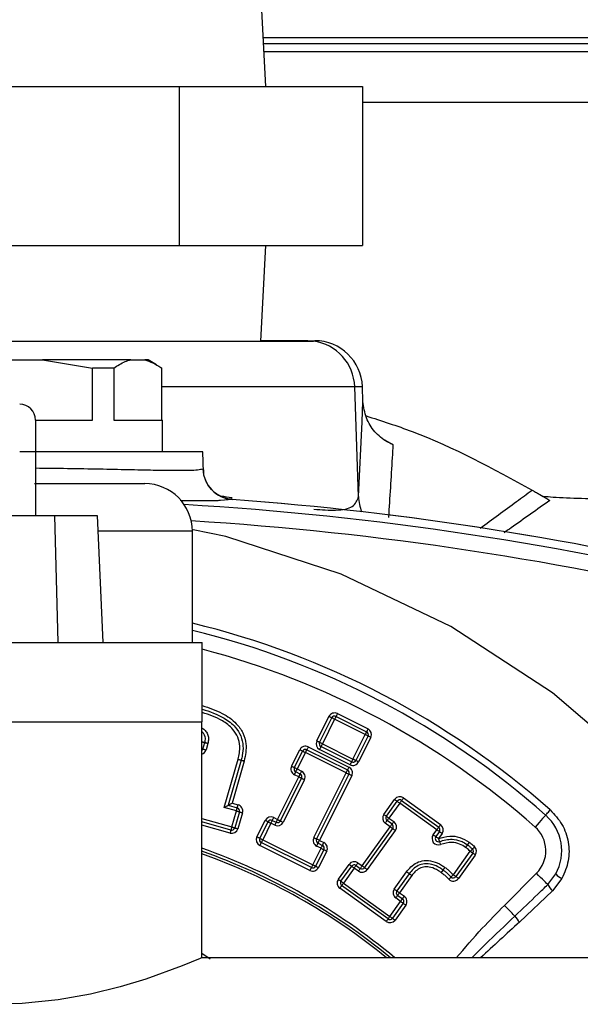
# Model space of a CAD drawing. Units: inches. Extents: x -1 to 2099, y -9 to 2961.
# Drawn here: x 1761 to 1797, y 1903 to 1965 of the extents above; entities that cross this region are included whole.
import ezdxf

# ---------------------------------------------------------------- set-up
doc = ezdxf.new("R2010")
doc.units = ezdxf.units.IN
doc.header["$MEASUREMENT"] = 0

msp = doc.modelspace()

# ---------------------------------------------------------------- linework, layer by layer
at = {"color": 7, "linetype": 'Continuous', "lineweight": 25}
for p, q in [((1776.828, 1960.288), (1776.514, 1966.288)), ((1776.666, 1963.386), (1810.387, 1963.386)), ((1810.387, 1962.988), (1776.687, 1962.988)), ((1748.281, 1960.288), (1771.375, 1960.288)), ((1771.375, 1960.288), (1771.375, 1950.288)), ((1771.375, 1960.288), (1782.923, 1960.288)), ((1782.923, 1960.288), (1782.923, 1950.288)), ((1798.364, 1959.288), (1782.923, 1959.288)), ((1748.281, 1950.288), (1771.375, 1950.288)), ((1771.375, 1950.288), (1782.923, 1950.288)), ((1776.513, 1944.262), (1776.828, 1950.288)), ((1739.831, 1944.262), (1779.826, 1944.262)), ((1779.486, 1944.288), (1776.514, 1944.288)), ((1779.486, 1944.288), (1779.917, 1944.288)), ((1779.826, 1944.262), (1779.802, 1944.263)), ((1760.243, 1943.088), (1762.768, 1943.088)), ((1762.768, 1943.088), (1765.907, 1942.56)), ((1768.33, 1943.088), (1762.768, 1943.088)), ((1768.33, 1943.088), (1769.2, 1943.088)), ((1769.415, 1943.088), (1769.2, 1943.088)), ((1769.949, 1942.779), (1769.415, 1943.088)), ((1765.907, 1939.288), (1765.907, 1942.56)), ((1767.248, 1942.56), (1765.907, 1942.56)), ((1767.248, 1942.56), (1767.248, 1939.288)), ((1770.282, 1939.288), (1770.282, 1942.56)), ((1782.669, 1934.47), (1782.427, 1941.393)), ((1782.917, 1941.393), (1782.427, 1941.393)), ((1782.949, 1940.471), (1782.917, 1941.393)), ((1762.328, 1939.288), (1762.328, 1937.288)), ((1762.328, 1939.288), (1765.907, 1939.288)), ((1767.248, 1939.288), (1770.328, 1939.288)), ((1770.328, 1937.288), (1770.328, 1939.288)), ((1762.328, 1937.288), (1761.328, 1937.288)), ((1762.328, 1937.288), (1762.328, 1933.288)), ((1772.863, 1937.288), (1762.328, 1937.288)), ((1772.908, 1936), (1772.863, 1937.288)), ((1762.254, 1935.288), (1769.205, 1935.288)), ((1753.439, 1933.288), (1763.528, 1933.288)), ((1763.528, 1933.288), (1763.726, 1925.288)), ((1763.528, 1933.288), (1766.218, 1933.288)), ((1766.218, 1933.288), (1766.56, 1925.288)), ((1772.205, 1925.288), (1772.205, 1932.288)), ((1746.828, 1925.288), (1772.39, 1925.288)), ((1772.39, 1925.288), (1772.828, 1925.288)), ((1772.828, 1920.288), (1772.828, 1925.288)), ((1780.036, 1919.087), (1780.806, 1920.63)), ((1781.253, 1920.63), (1783.177, 1919.67)), ((1781.342, 1920.809), (1783.266, 1919.849)), ((1746.828, 1920.288), (1772.39, 1920.288)), ((1772.39, 1920.288), (1772.828, 1920.288)), ((1772.803, 1905.425), (1772.803, 1920.288)), ((1780.215, 1918.997), (1780.985, 1920.541)), ((1781.164, 1920.451), (1780.394, 1918.908)), ((1783.088, 1919.491), (1781.164, 1920.451)), ((1782.317, 1917.948), (1783.088, 1919.491)), ((1783.266, 1919.402), (1782.496, 1917.858)), ((1772.871, 1918.581), (1772.987, 1918.986)), ((1773.179, 1918.93), (1773.063, 1918.526)), ((1780.394, 1918.908), (1782.317, 1917.948)), ((1783.445, 1919.313), (1782.675, 1917.769)), ((1778.453, 1917.5), (1778.97, 1918.536)), ((1778.632, 1917.411), (1779.149, 1918.447)), ((1779.328, 1918.358), (1778.811, 1917.322)), ((1781.885, 1917.083), (1779.328, 1918.358)), ((1779.417, 1918.537), (1781.975, 1917.262)), ((1779.506, 1918.716), (1782.064, 1917.441)), ((1782.139, 1917.59), (1780.215, 1918.55)), ((1782.228, 1917.769), (1780.304, 1918.729)), ((1774.214, 1914.899), (1775.083, 1917.933)), ((1775.275, 1917.878), (1774.462, 1915.036)), ((1775.467, 1917.823), (1774.709, 1915.173)), ((1778.908, 1916.827), (1778.633, 1916.964)), ((1778.997, 1917.006), (1778.722, 1917.143)), ((1778.811, 1917.322), (1779.086, 1917.185)), ((1779.852, 1913.004), (1781.885, 1917.083)), ((1782.064, 1916.993), (1780.031, 1912.915)), ((1782.243, 1916.904), (1780.21, 1912.826)), ((1777.57, 1914.143), (1778.908, 1916.827)), ((1777.749, 1914.054), (1779.087, 1916.738)), ((1779.266, 1916.648), (1777.928, 1913.964)), ((1774.462, 1915.036), (1775.03, 1914.873)), ((1774.709, 1915.173), (1775.085, 1915.065)), ((1784.262, 1914.467), (1784.94, 1915.41)), ((1784.425, 1914.35), (1785.102, 1915.293)), ((1785.265, 1915.176), (1784.587, 1914.233)), ((1787.602, 1913.496), (1785.265, 1915.176)), ((1785.381, 1915.338), (1787.718, 1913.659)), ((1785.498, 1915.501), (1787.835, 1913.821)), ((1774.975, 1914.681), (1774.214, 1914.899)), ((1774.685, 1913.671), (1774.975, 1914.681)), ((1775.167, 1914.626), (1774.877, 1913.616)), ((1775.359, 1914.57), (1775.069, 1913.561)), ((1774.63, 1913.479), (1772.803, 1914.001)), ((1776.274, 1913.048), (1776.791, 1914.084)), ((1776.453, 1912.958), (1776.97, 1913.995)), ((1777.149, 1913.906), (1776.632, 1912.869)), ((1777.238, 1914.085), (1777.149, 1913.906)), ((1777.391, 1913.785), (1777.149, 1913.906)), ((1777.238, 1914.085), (1777.481, 1913.964)), ((1777.328, 1914.264), (1777.57, 1914.143)), ((1784.663, 1913.686), (1784.353, 1913.908)), ((1784.779, 1913.849), (1784.47, 1914.071)), ((1784.587, 1914.233), (1784.896, 1914.011)), ((1782.893, 1911.223), (1784.663, 1913.686)), ((1783.056, 1911.106), (1784.825, 1913.57)), ((1784.987, 1913.453), (1783.218, 1910.989)), ((1787.373, 1913.178), (1787.602, 1913.496)), ((1787.764, 1913.38), (1787.536, 1913.062)), ((1787.927, 1913.263), (1787.698, 1912.945)), ((1779.701, 1911.116), (1776.543, 1912.69)), ((1776.632, 1912.869), (1779.79, 1911.295)), ((1780.121, 1912.647), (1780.396, 1912.51)), ((1780.21, 1912.826), (1780.485, 1912.689)), ((1779.612, 1910.937), (1776.454, 1912.511)), ((1779.79, 1911.295), (1780.307, 1912.331)), ((1780.486, 1912.242), (1779.969, 1911.205)), ((1780.307, 1912.331), (1780.032, 1912.468)), ((1780.665, 1912.152), (1780.148, 1911.116)), ((1788.642, 1910.663), (1789.701, 1912.14)), ((1789.864, 1912.023), (1788.804, 1910.547)), ((1781.398, 1910.375), (1782.076, 1911.318)), ((1782.634, 1911.409), (1782.893, 1911.223)), ((1790.026, 1911.906), (1788.967, 1910.43)), ((1781.561, 1910.258), (1782.238, 1911.201)), ((1782.401, 1911.084), (1781.723, 1910.141)), ((1782.66, 1910.898), (1782.401, 1911.084)), ((1782.517, 1911.247), (1782.777, 1911.06)), ((1784.922, 1909.765), (1785.699, 1910.848)), ((1785.859, 1910.728), (1785.084, 1909.648)), ((1791.856, 1908.73), (1793.882, 1910.755)), ((1794.586, 1910.051), (1795.091, 1910.715)), ((1781.723, 1910.141), (1784.644, 1908.043)), ((1786.022, 1910.611), (1785.247, 1909.532)), ((1795.482, 1910.427), (1794.892, 1909.653)), ((1784.411, 1907.719), (1781.49, 1909.816)), ((1784.528, 1907.881), (1781.606, 1909.979)), ((1785.247, 1909.532), (1785.555, 1909.311)), ((1794.892, 1909.653), (1792.808, 1907.685)), ((1784.644, 1908.043), (1785.322, 1908.986)), ((1785.484, 1908.869), (1784.807, 1907.927)), ((1785.322, 1908.986), (1785.014, 1909.206)), ((1785.13, 1909.369), (1785.438, 1909.149)), ((1785.647, 1908.753), (1784.969, 1907.81)), ((1909.828, 1905.438), (1772.774, 1905.438))]:
    msp.add_line(p, q, dxfattribs=at)
at = {"color": 8, "linetype": 'Continuous', "lineweight": 25}
for p, q in [((1797.328, 1962.488), (1776.713, 1962.488)), ((1782.427, 1941.393), (1770.282, 1941.393)), ((1774.711, 1934.293), (1773.973, 1934.23)), ((1772.205, 1932.288), (1766.261, 1932.288)), ((1772.803, 1914.209), (1774.685, 1913.671)), ((1774.575, 1913.286), (1772.803, 1913.793)), ((1772.803, 1905.732), (1773.316, 1905.365))]:
    msp.add_line(p, q, dxfattribs=at)
at = {"color": 7, "linetype": 'Continuous', "lineweight": 25, "flags": 128}
for points in [[(1782.669, 1934.47), (1782.889, 1939.191), (1782.949, 1940.471)], [(1809.933, 1905.438), (1805.819, 1911.442), (1800.706, 1917.136), (1794.894, 1922.114), (1788.483, 1926.29), (1781.58, 1929.594), (1774.306, 1931.968), (1772.259, 1932.383)], [(1780.985, 1920.541), (1780.981, 1920.542), (1780.971, 1920.548), (1780.955, 1920.556), (1780.932, 1920.567), (1780.905, 1920.58), (1780.874, 1920.596), (1780.841, 1920.613), (1780.806, 1920.63)], [(1781.253, 1920.63), (1781.251, 1920.627), (1781.246, 1920.617), (1781.238, 1920.6), (1781.227, 1920.578), (1781.213, 1920.551), (1781.198, 1920.52), (1781.181, 1920.486), (1781.164, 1920.451)], [(1781.342, 1920.809), (1781.325, 1920.774), (1781.308, 1920.741), (1781.293, 1920.71), (1781.279, 1920.683), (1781.268, 1920.661), (1781.26, 1920.644), (1781.255, 1920.634), (1781.253, 1920.63)], [(1781.164, 1920.451), (1781.129, 1920.469), (1781.095, 1920.486), (1781.064, 1920.501), (1781.037, 1920.515), (1781.015, 1920.526), (1780.998, 1920.534), (1780.988, 1920.539), (1780.985, 1920.541)], [(1783.177, 1919.67), (1783.175, 1919.667), (1783.17, 1919.657), (1783.162, 1919.64), (1783.151, 1919.618), (1783.137, 1919.591), (1783.122, 1919.56), (1783.105, 1919.526), (1783.088, 1919.491)], [(1783.266, 1919.402), (1783.263, 1919.404), (1783.253, 1919.409), (1783.236, 1919.417), (1783.214, 1919.428), (1783.187, 1919.442), (1783.156, 1919.457), (1783.122, 1919.474), (1783.088, 1919.491)], [(1783.266, 1919.849), (1783.249, 1919.814), (1783.232, 1919.781), (1783.217, 1919.75), (1783.203, 1919.723), (1783.192, 1919.7), (1783.184, 1919.684), (1783.179, 1919.674), (1783.177, 1919.67)], [(1783.445, 1919.313), (1783.411, 1919.33), (1783.377, 1919.347), (1783.346, 1919.362), (1783.319, 1919.376), (1783.297, 1919.387), (1783.28, 1919.395), (1783.27, 1919.4), (1783.266, 1919.402)], [(1772.987, 1918.986), (1772.991, 1918.984), (1773.002, 1918.981), (1773.019, 1918.976), (1773.043, 1918.969), (1773.072, 1918.961), (1773.106, 1918.951), (1773.142, 1918.941), (1773.179, 1918.93)], [(1772.989, 1918.993), (1772.993, 1918.992), (1773.004, 1918.989), (1773.022, 1918.985), (1773.046, 1918.979), (1773.075, 1918.971), (1773.109, 1918.963), (1773.145, 1918.954), (1773.183, 1918.945)], [(1780.215, 1918.997), (1780.211, 1918.999), (1780.201, 1919.004), (1780.184, 1919.012), (1780.162, 1919.023), (1780.135, 1919.037), (1780.104, 1919.052), (1780.071, 1919.069), (1780.036, 1919.087)], [(1780.394, 1918.908), (1780.359, 1918.925), (1780.325, 1918.942), (1780.294, 1918.958), (1780.267, 1918.971), (1780.245, 1918.982), (1780.228, 1918.99), (1780.218, 1918.996), (1780.215, 1918.997)], [(1780.394, 1918.908), (1780.376, 1918.873), (1780.359, 1918.839), (1780.344, 1918.809), (1780.33, 1918.781), (1780.319, 1918.759), (1780.311, 1918.743), (1780.306, 1918.732), (1780.304, 1918.729)], [(1772.871, 1918.581), (1772.874, 1918.58), (1772.885, 1918.577), (1772.903, 1918.572), (1772.927, 1918.565), (1772.956, 1918.556), (1772.989, 1918.547), (1773.026, 1918.537), (1773.063, 1918.526)], [(1778.97, 1918.536), (1779.005, 1918.519), (1779.038, 1918.502), (1779.069, 1918.487), (1779.096, 1918.473), (1779.119, 1918.462), (1779.135, 1918.454), (1779.145, 1918.449), (1779.149, 1918.447)], [(1779.149, 1918.447), (1779.152, 1918.445), (1779.162, 1918.44), (1779.179, 1918.432), (1779.201, 1918.421), (1779.228, 1918.408), (1779.259, 1918.392), (1779.293, 1918.375), (1779.328, 1918.358)], [(1779.328, 1918.358), (1779.345, 1918.393), (1779.362, 1918.426), (1779.377, 1918.457), (1779.391, 1918.485), (1779.402, 1918.507), (1779.41, 1918.523), (1779.415, 1918.533), (1779.417, 1918.537)], [(1779.506, 1918.716), (1779.489, 1918.681), (1779.472, 1918.647), (1779.457, 1918.616), (1779.443, 1918.589), (1779.432, 1918.567), (1779.424, 1918.551), (1779.419, 1918.54), (1779.417, 1918.537)], [(1780.304, 1918.729), (1780.303, 1918.726), (1780.297, 1918.715), (1780.289, 1918.699), (1780.278, 1918.677), (1780.265, 1918.649), (1780.249, 1918.619), (1780.232, 1918.585), (1780.215, 1918.55)], [(1775.083, 1917.933), (1775.121, 1917.923), (1775.157, 1917.914), (1775.19, 1917.905), (1775.219, 1917.897), (1775.243, 1917.89), (1775.261, 1917.886), (1775.272, 1917.883), (1775.276, 1917.882)], [(1775.083, 1917.933), (1775.12, 1917.923), (1775.156, 1917.912), (1775.19, 1917.903), (1775.219, 1917.894), (1775.243, 1917.888), (1775.261, 1917.883), (1775.271, 1917.879), (1775.275, 1917.878)], [(1775.275, 1917.878), (1775.279, 1917.877), (1775.29, 1917.874), (1775.308, 1917.869), (1775.331, 1917.862), (1775.361, 1917.854), (1775.394, 1917.844), (1775.43, 1917.834), (1775.467, 1917.823)], [(1775.276, 1917.882), (1775.28, 1917.881), (1775.291, 1917.878), (1775.309, 1917.873), (1775.333, 1917.866), (1775.362, 1917.859), (1775.395, 1917.85), (1775.432, 1917.84), (1775.469, 1917.83)], [(1782.228, 1917.769), (1782.226, 1917.765), (1782.221, 1917.755), (1782.213, 1917.739), (1782.202, 1917.716), (1782.188, 1917.689), (1782.173, 1917.658), (1782.156, 1917.625), (1782.139, 1917.59)], [(1782.317, 1917.948), (1782.3, 1917.913), (1782.283, 1917.879), (1782.268, 1917.848), (1782.254, 1917.821), (1782.243, 1917.799), (1782.235, 1917.782), (1782.23, 1917.772), (1782.228, 1917.769)], [(1782.496, 1917.858), (1782.493, 1917.86), (1782.483, 1917.865), (1782.466, 1917.873), (1782.444, 1917.885), (1782.417, 1917.898), (1782.386, 1917.914), (1782.352, 1917.93), (1782.317, 1917.948)], [(1782.675, 1917.769), (1782.64, 1917.787), (1782.607, 1917.803), (1782.576, 1917.819), (1782.549, 1917.832), (1782.527, 1917.843), (1782.51, 1917.852), (1782.5, 1917.857), (1782.496, 1917.858)], [(1778.453, 1917.5), (1778.488, 1917.483), (1778.522, 1917.466), (1778.553, 1917.451), (1778.58, 1917.437), (1778.602, 1917.426), (1778.619, 1917.418), (1778.629, 1917.413), (1778.632, 1917.411)], [(1778.632, 1917.411), (1778.636, 1917.409), (1778.646, 1917.404), (1778.662, 1917.396), (1778.685, 1917.385), (1778.712, 1917.371), (1778.743, 1917.356), (1778.776, 1917.339), (1778.811, 1917.322)], [(1778.633, 1916.964), (1778.651, 1916.999), (1778.667, 1917.032), (1778.683, 1917.063), (1778.696, 1917.09), (1778.707, 1917.113), (1778.715, 1917.129), (1778.72, 1917.139), (1778.722, 1917.143)], [(1778.722, 1917.143), (1778.724, 1917.146), (1778.729, 1917.156), (1778.737, 1917.173), (1778.748, 1917.195), (1778.762, 1917.222), (1778.777, 1917.253), (1778.794, 1917.287), (1778.811, 1917.322)], [(1778.908, 1916.827), (1778.926, 1916.862), (1778.942, 1916.895), (1778.958, 1916.926), (1778.971, 1916.954), (1778.982, 1916.976), (1778.991, 1916.992), (1778.996, 1917.003), (1778.997, 1917.006)], [(1778.997, 1917.006), (1778.999, 1917.009), (1779.004, 1917.02), (1779.012, 1917.036), (1779.023, 1917.058), (1779.037, 1917.086), (1779.052, 1917.117), (1779.069, 1917.15), (1779.086, 1917.185)], [(1781.885, 1917.083), (1781.903, 1917.118), (1781.919, 1917.151), (1781.935, 1917.182), (1781.948, 1917.209), (1781.96, 1917.231), (1781.968, 1917.248), (1781.973, 1917.258), (1781.975, 1917.262)], [(1781.885, 1917.083), (1781.92, 1917.065), (1781.954, 1917.049), (1781.985, 1917.033), (1782.012, 1917.02), (1782.034, 1917.008), (1782.051, 1917), (1782.061, 1916.995), (1782.064, 1916.993)], [(1782.064, 1917.441), (1782.046, 1917.406), (1782.03, 1917.372), (1782.014, 1917.341), (1782.001, 1917.314), (1781.99, 1917.292), (1781.981, 1917.275), (1781.976, 1917.265), (1781.975, 1917.262)], [(1782.243, 1916.904), (1782.208, 1916.922), (1782.175, 1916.938), (1782.144, 1916.954), (1782.117, 1916.967), (1782.094, 1916.978), (1782.078, 1916.987), (1782.068, 1916.992), (1782.064, 1916.993)], [(1778.908, 1916.827), (1778.943, 1916.809), (1778.977, 1916.793), (1779.008, 1916.777), (1779.035, 1916.764), (1779.057, 1916.753), (1779.074, 1916.744), (1779.084, 1916.739), (1779.087, 1916.738)], [(1779.087, 1916.738), (1779.091, 1916.736), (1779.101, 1916.731), (1779.117, 1916.723), (1779.14, 1916.712), (1779.167, 1916.698), (1779.198, 1916.683), (1779.231, 1916.666), (1779.266, 1916.648)], [(1774.214, 1914.899), (1774.263, 1914.925), (1774.309, 1914.951), (1774.352, 1914.975), (1774.389, 1914.996), (1774.42, 1915.013), (1774.443, 1915.025), (1774.457, 1915.033), (1774.462, 1915.036)], [(1774.462, 1915.036), (1774.466, 1915.038), (1774.48, 1915.046), (1774.503, 1915.059), (1774.534, 1915.076), (1774.571, 1915.097), (1774.614, 1915.12), (1774.661, 1915.146), (1774.709, 1915.173)], [(1775.03, 1914.873), (1775.031, 1914.877), (1775.034, 1914.888), (1775.039, 1914.905), (1775.046, 1914.929), (1775.054, 1914.958), (1775.064, 1914.992), (1775.074, 1915.028), (1775.085, 1915.065)], [(1784.94, 1915.41), (1784.971, 1915.387), (1785.002, 1915.365), (1785.03, 1915.345), (1785.055, 1915.327), (1785.075, 1915.312), (1785.09, 1915.302), (1785.099, 1915.295), (1785.102, 1915.293)], [(1785.102, 1915.293), (1785.105, 1915.291), (1785.115, 1915.284), (1785.13, 1915.273), (1785.15, 1915.259), (1785.174, 1915.241), (1785.202, 1915.221), (1785.233, 1915.199), (1785.265, 1915.176)], [(1785.381, 1915.338), (1785.379, 1915.335), (1785.372, 1915.326), (1785.362, 1915.311), (1785.347, 1915.291), (1785.329, 1915.266), (1785.309, 1915.238), (1785.287, 1915.208), (1785.265, 1915.176)], [(1785.498, 1915.501), (1785.475, 1915.469), (1785.453, 1915.439), (1785.433, 1915.411), (1785.415, 1915.386), (1785.401, 1915.366), (1785.39, 1915.351), (1785.384, 1915.342), (1785.381, 1915.338)], [(1774.975, 1914.681), (1774.985, 1914.718), (1774.996, 1914.754), (1775.005, 1914.788), (1775.014, 1914.817), (1775.021, 1914.841), (1775.026, 1914.858), (1775.029, 1914.869), (1775.03, 1914.873)], [(1774.975, 1914.681), (1775.012, 1914.67), (1775.048, 1914.66), (1775.082, 1914.65), (1775.111, 1914.642), (1775.135, 1914.635), (1775.152, 1914.63), (1775.163, 1914.627), (1775.167, 1914.626)], [(1775.167, 1914.626), (1775.171, 1914.625), (1775.182, 1914.621), (1775.199, 1914.616), (1775.223, 1914.609), (1775.252, 1914.601), (1775.286, 1914.592), (1775.322, 1914.581), (1775.359, 1914.57)], [(1784.262, 1914.467), (1784.294, 1914.444), (1784.324, 1914.422), (1784.352, 1914.402), (1784.377, 1914.384), (1784.397, 1914.37), (1784.412, 1914.359), (1784.421, 1914.352), (1784.425, 1914.35)], [(1794.456, 1914.416), (1794.443, 1914.402), (1794.405, 1914.359), (1794.344, 1914.29), (1794.262, 1914.197), (1794.161, 1914.083), (1794.047, 1913.954), (1793.922, 1913.813), (1793.793, 1913.667)], [(1794.456, 1914.416), (1794.461, 1914.422), (1794.477, 1914.44), (1794.503, 1914.47), (1794.538, 1914.509), (1794.581, 1914.558), (1794.631, 1914.614), (1794.686, 1914.676), (1794.744, 1914.742)], [(1776.97, 1913.995), (1776.967, 1913.996), (1776.956, 1914.002), (1776.94, 1914.01), (1776.918, 1914.021), (1776.891, 1914.034), (1776.86, 1914.05), (1776.826, 1914.067), (1776.791, 1914.084)], [(1776.97, 1913.995), (1776.974, 1913.993), (1776.984, 1913.988), (1777, 1913.98), (1777.023, 1913.969), (1777.05, 1913.955), (1777.081, 1913.94), (1777.114, 1913.923), (1777.149, 1913.906)], [(1777.238, 1914.085), (1777.24, 1914.088), (1777.245, 1914.098), (1777.253, 1914.115), (1777.264, 1914.137), (1777.278, 1914.164), (1777.293, 1914.195), (1777.31, 1914.229), (1777.328, 1914.264)], [(1777.481, 1913.964), (1777.479, 1913.96), (1777.474, 1913.95), (1777.465, 1913.934), (1777.454, 1913.911), (1777.441, 1913.884), (1777.425, 1913.853), (1777.409, 1913.82), (1777.391, 1913.785)], [(1777.481, 1913.964), (1777.482, 1913.967), (1777.487, 1913.977), (1777.496, 1913.994), (1777.507, 1914.016), (1777.52, 1914.043), (1777.536, 1914.074), (1777.552, 1914.108), (1777.57, 1914.143)], [(1777.57, 1914.143), (1777.605, 1914.125), (1777.638, 1914.109), (1777.669, 1914.093), (1777.696, 1914.08), (1777.719, 1914.069), (1777.735, 1914.06), (1777.745, 1914.055), (1777.749, 1914.054)], [(1777.749, 1914.054), (1777.752, 1914.052), (1777.762, 1914.047), (1777.779, 1914.039), (1777.801, 1914.027), (1777.828, 1914.014), (1777.859, 1913.998), (1777.893, 1913.982), (1777.928, 1913.964)], [(1784.353, 1913.908), (1784.376, 1913.94), (1784.398, 1913.971), (1784.418, 1913.999), (1784.436, 1914.023), (1784.451, 1914.044), (1784.461, 1914.059), (1784.468, 1914.068), (1784.47, 1914.071)], [(1784.425, 1914.35), (1784.428, 1914.348), (1784.437, 1914.341), (1784.452, 1914.33), (1784.472, 1914.316), (1784.497, 1914.298), (1784.525, 1914.278), (1784.555, 1914.256), (1784.587, 1914.233)], [(1784.47, 1914.071), (1784.472, 1914.074), (1784.479, 1914.083), (1784.49, 1914.098), (1784.504, 1914.118), (1784.522, 1914.143), (1784.542, 1914.171), (1784.564, 1914.202), (1784.587, 1914.233)], [(1784.663, 1913.686), (1784.685, 1913.718), (1784.707, 1913.748), (1784.727, 1913.777), (1784.745, 1913.801), (1784.76, 1913.821), (1784.77, 1913.836), (1784.777, 1913.846), (1784.779, 1913.849)], [(1784.779, 1913.849), (1784.782, 1913.852), (1784.788, 1913.861), (1784.799, 1913.876), (1784.813, 1913.896), (1784.831, 1913.921), (1784.851, 1913.949), (1784.873, 1913.979), (1784.896, 1914.011)], [(1787.835, 1913.821), (1787.812, 1913.789), (1787.791, 1913.759), (1787.77, 1913.731), (1787.753, 1913.706), (1787.738, 1913.686), (1787.727, 1913.671), (1787.721, 1913.662), (1787.718, 1913.659)], [(1774.63, 1913.479), (1774.629, 1913.475), (1774.626, 1913.464), (1774.621, 1913.446), (1774.614, 1913.422), (1774.605, 1913.393), (1774.596, 1913.36), (1774.586, 1913.324), (1774.575, 1913.286)], [(1774.685, 1913.671), (1774.674, 1913.633), (1774.664, 1913.597), (1774.654, 1913.564), (1774.646, 1913.535), (1774.639, 1913.511), (1774.634, 1913.493), (1774.631, 1913.482), (1774.63, 1913.479)], [(1774.685, 1913.671), (1774.722, 1913.66), (1774.758, 1913.65), (1774.792, 1913.64), (1774.821, 1913.632), (1774.845, 1913.625), (1774.863, 1913.62), (1774.873, 1913.617), (1774.877, 1913.616)], [(1774.877, 1913.616), (1774.881, 1913.615), (1774.892, 1913.611), (1774.91, 1913.606), (1774.933, 1913.6), (1774.963, 1913.591), (1774.996, 1913.582), (1775.032, 1913.571), (1775.069, 1913.561)], [(1784.663, 1913.686), (1784.694, 1913.664), (1784.725, 1913.642), (1784.753, 1913.622), (1784.777, 1913.604), (1784.798, 1913.589), (1784.813, 1913.579), (1784.822, 1913.572), (1784.825, 1913.57)], [(1784.825, 1913.57), (1784.828, 1913.567), (1784.837, 1913.561), (1784.852, 1913.55), (1784.873, 1913.536), (1784.897, 1913.518), (1784.925, 1913.498), (1784.956, 1913.476), (1784.987, 1913.453)], [(1787.536, 1913.062), (1787.533, 1913.064), (1787.523, 1913.071), (1787.508, 1913.081), (1787.488, 1913.096), (1787.464, 1913.114), (1787.436, 1913.134), (1787.405, 1913.156), (1787.373, 1913.178)], [(1787.718, 1913.659), (1787.716, 1913.656), (1787.71, 1913.646), (1787.699, 1913.631), (1787.684, 1913.611), (1787.667, 1913.586), (1787.646, 1913.558), (1787.625, 1913.528), (1787.602, 1913.496)], [(1787.764, 1913.38), (1787.761, 1913.382), (1787.752, 1913.388), (1787.737, 1913.399), (1787.717, 1913.414), (1787.692, 1913.431), (1787.664, 1913.452), (1787.633, 1913.473), (1787.602, 1913.496)], [(1787.927, 1913.263), (1787.895, 1913.286), (1787.864, 1913.307), (1787.836, 1913.328), (1787.812, 1913.345), (1787.792, 1913.36), (1787.777, 1913.371), (1787.767, 1913.377), (1787.764, 1913.38)], [(1776.453, 1912.958), (1776.45, 1912.96), (1776.44, 1912.965), (1776.423, 1912.973), (1776.401, 1912.984), (1776.374, 1912.998), (1776.343, 1913.013), (1776.309, 1913.03), (1776.274, 1913.048)], [(1776.453, 1912.958), (1776.457, 1912.957), (1776.467, 1912.952), (1776.484, 1912.943), (1776.506, 1912.932), (1776.533, 1912.919), (1776.564, 1912.903), (1776.597, 1912.886), (1776.632, 1912.869)], [(1776.543, 1912.69), (1776.541, 1912.687), (1776.536, 1912.676), (1776.528, 1912.66), (1776.517, 1912.638), (1776.503, 1912.611), (1776.488, 1912.58), (1776.471, 1912.546), (1776.454, 1912.511)], [(1776.632, 1912.869), (1776.615, 1912.834), (1776.598, 1912.801), (1776.583, 1912.77), (1776.569, 1912.743), (1776.558, 1912.72), (1776.55, 1912.704), (1776.545, 1912.694), (1776.543, 1912.69)], [(1779.852, 1913.004), (1779.886, 1912.987), (1779.92, 1912.97), (1779.951, 1912.955), (1779.978, 1912.941), (1780, 1912.93), (1780.017, 1912.922), (1780.027, 1912.917), (1780.031, 1912.915)], [(1780.21, 1912.826), (1780.175, 1912.843), (1780.141, 1912.86), (1780.11, 1912.875), (1780.083, 1912.889), (1780.061, 1912.9), (1780.044, 1912.908), (1780.034, 1912.913), (1780.031, 1912.915)], [(1780.032, 1912.468), (1780.049, 1912.502), (1780.066, 1912.536), (1780.081, 1912.567), (1780.094, 1912.594), (1780.106, 1912.616), (1780.114, 1912.633), (1780.119, 1912.643), (1780.121, 1912.647)], [(1780.121, 1912.647), (1780.122, 1912.65), (1780.127, 1912.66), (1780.136, 1912.677), (1780.147, 1912.699), (1780.16, 1912.726), (1780.175, 1912.757), (1780.192, 1912.791), (1780.21, 1912.826)], [(1780.396, 1912.51), (1780.397, 1912.513), (1780.402, 1912.524), (1780.411, 1912.54), (1780.422, 1912.562), (1780.435, 1912.59), (1780.451, 1912.621), (1780.467, 1912.654), (1780.485, 1912.689)], [(1787.698, 1912.945), (1787.666, 1912.968), (1787.636, 1912.99), (1787.608, 1913.01), (1787.583, 1913.028), (1787.563, 1913.042), (1787.548, 1913.053), (1787.539, 1913.06), (1787.536, 1913.062)], [(1787.698, 1912.945), (1787.712, 1912.908), (1787.725, 1912.873), (1787.737, 1912.841), (1787.747, 1912.812), (1787.756, 1912.789), (1787.762, 1912.772), (1787.766, 1912.761), (1787.768, 1912.757)], [(1787.768, 1912.757), (1787.769, 1912.754), (1787.773, 1912.743), (1787.779, 1912.726), (1787.788, 1912.702), (1787.798, 1912.674), (1787.81, 1912.642), (1787.823, 1912.606), (1787.837, 1912.57)], [(1789.417, 1912.385), (1789.438, 1912.418), (1789.458, 1912.449), (1789.477, 1912.478), (1789.494, 1912.504), (1789.508, 1912.524), (1789.518, 1912.54), (1789.524, 1912.549), (1789.526, 1912.553)], [(1780.307, 1912.331), (1780.324, 1912.366), (1780.341, 1912.399), (1780.356, 1912.43), (1780.37, 1912.458), (1780.381, 1912.48), (1780.389, 1912.496), (1780.394, 1912.507), (1780.396, 1912.51)], [(1780.307, 1912.331), (1780.342, 1912.313), (1780.375, 1912.297), (1780.406, 1912.281), (1780.433, 1912.268), (1780.455, 1912.257), (1780.472, 1912.248), (1780.482, 1912.243), (1780.486, 1912.242)], [(1780.486, 1912.242), (1780.489, 1912.24), (1780.499, 1912.235), (1780.516, 1912.227), (1780.538, 1912.215), (1780.565, 1912.202), (1780.596, 1912.187), (1780.63, 1912.17), (1780.665, 1912.152)], [(1789.535, 1912.546), (1789.533, 1912.543), (1789.526, 1912.534), (1789.515, 1912.519), (1789.5, 1912.499), (1789.482, 1912.475), (1789.462, 1912.447), (1789.44, 1912.417), (1789.417, 1912.385)], [(1789.701, 1912.14), (1789.729, 1912.167), (1789.756, 1912.194), (1789.78, 1912.218), (1789.801, 1912.24), (1789.819, 1912.257), (1789.832, 1912.27), (1789.84, 1912.279), (1789.843, 1912.281)], [(1789.701, 1912.14), (1789.733, 1912.117), (1789.764, 1912.095), (1789.792, 1912.075), (1789.816, 1912.057), (1789.837, 1912.043), (1789.852, 1912.032), (1789.861, 1912.025), (1789.864, 1912.023)], [(1789.984, 1912.423), (1789.956, 1912.395), (1789.93, 1912.369), (1789.905, 1912.344), (1789.884, 1912.323), (1789.866, 1912.305), (1789.853, 1912.292), (1789.845, 1912.284), (1789.843, 1912.281)], [(1790.026, 1911.906), (1789.995, 1911.929), (1789.964, 1911.951), (1789.936, 1911.971), (1789.912, 1911.989), (1789.891, 1912.003), (1789.876, 1912.014), (1789.867, 1912.021), (1789.864, 1912.023)], [(1782.238, 1911.201), (1782.235, 1911.203), (1782.226, 1911.21), (1782.211, 1911.221), (1782.191, 1911.235), (1782.166, 1911.253), (1782.138, 1911.273), (1782.107, 1911.295), (1782.076, 1911.318)], [(1782.517, 1911.247), (1782.52, 1911.25), (1782.526, 1911.259), (1782.537, 1911.274), (1782.551, 1911.294), (1782.569, 1911.319), (1782.589, 1911.347), (1782.611, 1911.377), (1782.634, 1911.409)], [(1779.701, 1911.116), (1779.699, 1911.112), (1779.694, 1911.102), (1779.686, 1911.086), (1779.675, 1911.063), (1779.661, 1911.036), (1779.646, 1911.005), (1779.629, 1910.972), (1779.612, 1910.937)], [(1779.79, 1911.295), (1779.773, 1911.26), (1779.756, 1911.226), (1779.74, 1911.195), (1779.727, 1911.168), (1779.716, 1911.146), (1779.708, 1911.129), (1779.702, 1911.119), (1779.701, 1911.116)], [(1779.79, 1911.295), (1779.825, 1911.277), (1779.859, 1911.261), (1779.889, 1911.245), (1779.917, 1911.232), (1779.939, 1911.221), (1779.955, 1911.212), (1779.966, 1911.207), (1779.969, 1911.205)], [(1779.969, 1911.205), (1779.972, 1911.204), (1779.983, 1911.199), (1779.999, 1911.19), (1780.021, 1911.179), (1780.049, 1911.166), (1780.079, 1911.15), (1780.113, 1911.134), (1780.148, 1911.116)], [(1782.401, 1911.084), (1782.369, 1911.107), (1782.338, 1911.129), (1782.31, 1911.149), (1782.286, 1911.167), (1782.266, 1911.181), (1782.251, 1911.192), (1782.241, 1911.199), (1782.238, 1911.201)], [(1782.517, 1911.247), (1782.515, 1911.243), (1782.508, 1911.234), (1782.498, 1911.219), (1782.483, 1911.199), (1782.465, 1911.174), (1782.445, 1911.146), (1782.423, 1911.116), (1782.401, 1911.084)], [(1782.777, 1911.06), (1782.774, 1911.057), (1782.768, 1911.048), (1782.757, 1911.033), (1782.743, 1911.013), (1782.725, 1910.988), (1782.705, 1910.96), (1782.683, 1910.929), (1782.66, 1910.898)], [(1782.777, 1911.06), (1782.779, 1911.063), (1782.786, 1911.072), (1782.796, 1911.087), (1782.811, 1911.108), (1782.829, 1911.132), (1782.849, 1911.16), (1782.871, 1911.191), (1782.893, 1911.223)], [(1783.056, 1911.106), (1783.053, 1911.108), (1783.044, 1911.115), (1783.028, 1911.126), (1783.008, 1911.14), (1782.984, 1911.158), (1782.956, 1911.178), (1782.925, 1911.2), (1782.893, 1911.223)], [(1783.056, 1911.106), (1783.059, 1911.104), (1783.068, 1911.097), (1783.083, 1911.086), (1783.103, 1911.072), (1783.128, 1911.054), (1783.156, 1911.034), (1783.187, 1911.012), (1783.218, 1910.989)], [(1786.022, 1910.611), (1785.99, 1910.634), (1785.96, 1910.656), (1785.932, 1910.676), (1785.907, 1910.694), (1785.887, 1910.708), (1785.872, 1910.719), (1785.863, 1910.726), (1785.859, 1910.728)], [(1785.862, 1910.731), (1785.865, 1910.729), (1785.874, 1910.722), (1785.889, 1910.711), (1785.909, 1910.696), (1785.933, 1910.678), (1785.961, 1910.657), (1785.991, 1910.634), (1786.022, 1910.611)], [(1787.882, 1910.796), (1787.904, 1910.828), (1787.925, 1910.859), (1787.945, 1910.888), (1787.962, 1910.913), (1787.976, 1910.933), (1787.986, 1910.948), (1787.993, 1910.958), (1787.995, 1910.961)], [(1788, 1910.957), (1787.998, 1910.954), (1787.991, 1910.945), (1787.98, 1910.93), (1787.966, 1910.91), (1787.948, 1910.886), (1787.927, 1910.858), (1787.905, 1910.828), (1787.882, 1910.796)], [(1794.586, 1910.051), (1794.563, 1910.074), (1794.517, 1910.121), (1794.448, 1910.189), (1794.36, 1910.277), (1794.256, 1910.381), (1794.138, 1910.499), (1794.012, 1910.625), (1793.882, 1910.755)], [(1781.561, 1910.258), (1781.557, 1910.26), (1781.548, 1910.267), (1781.533, 1910.278), (1781.513, 1910.292), (1781.488, 1910.31), (1781.46, 1910.33), (1781.43, 1910.352), (1781.398, 1910.375)], [(1781.723, 1910.141), (1781.691, 1910.164), (1781.661, 1910.186), (1781.633, 1910.206), (1781.608, 1910.224), (1781.588, 1910.238), (1781.573, 1910.249), (1781.564, 1910.256), (1781.561, 1910.258)], [(1781.723, 1910.141), (1781.7, 1910.11), (1781.678, 1910.079), (1781.658, 1910.051), (1781.64, 1910.026), (1781.626, 1910.006), (1781.615, 1909.991), (1781.609, 1909.982), (1781.606, 1909.979)], [(1788.359, 1910.38), (1788.387, 1910.408), (1788.413, 1910.435), (1788.438, 1910.459), (1788.459, 1910.481), (1788.477, 1910.498), (1788.49, 1910.511), (1788.498, 1910.519), (1788.5, 1910.522)], [(1788.642, 1910.663), (1788.614, 1910.636), (1788.588, 1910.609), (1788.563, 1910.585), (1788.542, 1910.563), (1788.524, 1910.546), (1788.511, 1910.533), (1788.503, 1910.525), (1788.5, 1910.522)], [(1788.642, 1910.663), (1788.673, 1910.641), (1788.704, 1910.619), (1788.732, 1910.599), (1788.757, 1910.581), (1788.777, 1910.566), (1788.792, 1910.556), (1788.801, 1910.549), (1788.804, 1910.547)], [(1788.967, 1910.43), (1788.935, 1910.453), (1788.905, 1910.475), (1788.876, 1910.495), (1788.852, 1910.513), (1788.832, 1910.527), (1788.817, 1910.538), (1788.807, 1910.545), (1788.804, 1910.547)], [(1781.606, 1909.979), (1781.604, 1909.976), (1781.597, 1909.967), (1781.587, 1909.952), (1781.572, 1909.931), (1781.554, 1909.907), (1781.534, 1909.879), (1781.512, 1909.848), (1781.49, 1909.816)], [(1784.922, 1909.765), (1784.953, 1909.742), (1784.984, 1909.72), (1785.012, 1909.7), (1785.037, 1909.682), (1785.057, 1909.668), (1785.072, 1909.657), (1785.081, 1909.651), (1785.084, 1909.648)], [(1785.084, 1909.648), (1785.087, 1909.646), (1785.097, 1909.639), (1785.112, 1909.629), (1785.132, 1909.614), (1785.156, 1909.596), (1785.184, 1909.576), (1785.215, 1909.554), (1785.247, 1909.532)], [(1785.13, 1909.369), (1785.133, 1909.372), (1785.139, 1909.381), (1785.15, 1909.396), (1785.164, 1909.417), (1785.182, 1909.441), (1785.202, 1909.469), (1785.224, 1909.5), (1785.247, 1909.532)], [(1785.014, 1909.206), (1785.037, 1909.238), (1785.058, 1909.269), (1785.079, 1909.297), (1785.096, 1909.321), (1785.111, 1909.342), (1785.121, 1909.357), (1785.128, 1909.366), (1785.13, 1909.369)], [(1785.322, 1908.986), (1785.344, 1909.018), (1785.366, 1909.048), (1785.386, 1909.076), (1785.404, 1909.101), (1785.419, 1909.121), (1785.429, 1909.136), (1785.436, 1909.146), (1785.438, 1909.149)], [(1785.322, 1908.986), (1785.353, 1908.963), (1785.384, 1908.941), (1785.412, 1908.921), (1785.437, 1908.903), (1785.457, 1908.889), (1785.472, 1908.878), (1785.481, 1908.872), (1785.484, 1908.869)], [(1785.438, 1909.149), (1785.44, 1909.152), (1785.447, 1909.161), (1785.458, 1909.176), (1785.472, 1909.196), (1785.49, 1909.221), (1785.51, 1909.249), (1785.532, 1909.28), (1785.555, 1909.311)], [(1785.484, 1908.869), (1785.487, 1908.867), (1785.497, 1908.86), (1785.512, 1908.85), (1785.532, 1908.835), (1785.556, 1908.817), (1785.584, 1908.797), (1785.615, 1908.775), (1785.647, 1908.753)], [(1792.522, 1908.064), (1792.478, 1908.108), (1792.419, 1908.166), (1792.347, 1908.239), (1792.263, 1908.322), (1792.17, 1908.415), (1792.07, 1908.516), (1791.964, 1908.621), (1791.856, 1908.73)], [(1784.528, 1907.881), (1784.525, 1907.878), (1784.519, 1907.869), (1784.508, 1907.854), (1784.494, 1907.833), (1784.476, 1907.809), (1784.456, 1907.781), (1784.434, 1907.75), (1784.411, 1907.719)], [(1784.644, 1908.043), (1784.622, 1908.012), (1784.6, 1907.981), (1784.58, 1907.953), (1784.562, 1907.929), (1784.547, 1907.908), (1784.537, 1907.893), (1784.53, 1907.884), (1784.528, 1907.881)], [(1784.644, 1908.043), (1784.676, 1908.021), (1784.706, 1907.999), (1784.735, 1907.979), (1784.759, 1907.961), (1784.779, 1907.946), (1784.794, 1907.936), (1784.804, 1907.929), (1784.807, 1907.927)], [(1784.807, 1907.927), (1784.81, 1907.925), (1784.819, 1907.918), (1784.834, 1907.907), (1784.854, 1907.893), (1784.879, 1907.875), (1784.907, 1907.855), (1784.937, 1907.833), (1784.969, 1907.81)], [(1772.774, 1905.425), (1772.689, 1905.389), (1771.559, 1904.924), (1769.269, 1904.094), (1767.667, 1903.61), (1765.789, 1903.148), (1763.746, 1902.784), (1761.495, 1902.554), (1759.438, 1902.506), (1757.328, 1902.618), (1753.649, 1903.196), (1750.395, 1904.092), (1749.03, 1904.567), (1747.942, 1904.986), (1747.238, 1905.275), (1746.884, 1905.425), (1746.853, 1905.438), (1746.853, 1905.438)]]:
    msp.add_lwpolyline(points, dxfattribs=at)
at = {"color": 8, "linetype": 'Continuous', "lineweight": 25, "flags": 128}
for points in [[(1772.803, 1919.039), (1772.833, 1919.031), (1772.869, 1919.022), (1772.903, 1919.014), (1772.932, 1919.007), (1772.956, 1919.001), (1772.974, 1918.996), (1772.985, 1918.994), (1772.989, 1918.993)], [(1772.803, 1919.038), (1772.832, 1919.03), (1772.868, 1919.02), (1772.902, 1919.01), (1772.931, 1919.002), (1772.955, 1918.995), (1772.972, 1918.99), (1772.983, 1918.987), (1772.987, 1918.986)], [(1772.803, 1918.6), (1772.814, 1918.597), (1772.838, 1918.59), (1772.856, 1918.585), (1772.867, 1918.582), (1772.871, 1918.581)]]:
    msp.add_lwpolyline(points, dxfattribs=at)
at = {"color": 7, "linetype": 'Continuous', "lineweight": 25}
for centre, radius, start, end in [((1779.429, 1941.288), 3, 1.99723, 82.39129), ((1761.328, 1939.288), 1, 0, 90), ((1774.867, 1936.289), 2.002, 182.08317, 265.53385), ((1769.205, 1932.288), 3, 0, 90), ((1759.828, 1734.288), 200.558, 76.28407, 85.74448), ((1759.828, 1734.288), 200.558, 76.28407, 85.74266), ((1759.828, 1875.288), 52.25, 48.49226, 76.2982), ((1781.164, 1920.451), 0.4, 63.47475, 153.48272), ((1781.164, 1920.451), 0.2, 63.47475, 153.48272), ((1783.088, 1919.491), 0.2, 333.48272, 63.47475), ((1783.088, 1919.491), 0.4, 333.48272, 63.47475), ((1772.795, 1919.041), 0.2, 343.97971, 346.11961), ((1772.795, 1919.041), 0.4, 343.97971, 346.11961), ((1779.328, 1918.358), 0.4, 63.49726, 153.50009), ((1780.394, 1918.908), 0.4, 153.48272, 243.47475), ((1780.394, 1918.908), 0.2, 153.48272, 243.47475), ((1772.679, 1918.636), 0.2, 308.66057, 343.97971), ((1779.328, 1918.358), 0.2, 63.49726, 153.50009), ((1775.083, 1917.933), 0.2, 344.02826, 344.99066), ((1775.083, 1917.933), 0.4, 344.02826, 344.99066), ((1782.317, 1917.948), 0.4, 243.47475, 333.48272), ((1782.317, 1917.948), 0.2, 243.47475, 333.48272), ((1778.811, 1917.322), 0.4, 153.50009, 243.57837), ((1778.811, 1917.322), 0.2, 153.50009, 243.57837), ((1778.908, 1916.827), 0.2, 333.49466, 63.57837), ((1778.908, 1916.827), 0.4, 333.49466, 63.57837), ((1781.885, 1917.083), 0.2, 333.49637, 63.49726), ((1781.885, 1917.083), 0.4, 333.49637, 63.49726), ((1774.975, 1914.681), 0.4, 343.99013, 74.0152), ((1785.265, 1915.176), 0.4, 54.29331, 144.29331), ((1785.265, 1915.176), 0.2, 54.29331, 144.29331), ((1774.975, 1914.681), 0.2, 343.99013, 74.0152), ((1784.587, 1914.233), 0.4, 144.29331, 234.29331), ((1792.468, 1912.17), 3, 330.99043, 48.49226), ((1777.149, 1913.906), 0.4, 63.51064, 153.50009), ((1777.149, 1913.906), 0.2, 63.51064, 153.50009), ((1777.57, 1914.143), 0.4, 243.51064, 333.49466), ((1777.57, 1914.143), 0.2, 243.51064, 333.49466), ((1784.587, 1914.233), 0.2, 144.29331, 234.29331), ((1784.663, 1913.686), 0.2, 324.32015, 54.29331), ((1784.663, 1913.686), 0.4, 324.32015, 54.29331), ((1787.602, 1913.496), 0.4, 324.29533, 54.29331), ((1774.685, 1913.671), 0.4, 254.0248, 343.99013), ((1774.685, 1913.671), 0.2, 254.0248, 343.99013), ((1787.698, 1912.945), 0.4, 144.29533, 290.28052), ((1787.602, 1913.496), 0.2, 324.29533, 54.29331), ((1792.468, 1912.17), 2, 315, 48.49226), ((1776.632, 1912.869), 0.4, 153.50009, 243.49954), ((1776.632, 1912.869), 0.2, 153.50009, 243.49954), ((1780.21, 1912.826), 0.4, 153.49637, 243.57837), ((1780.21, 1912.826), 0.2, 153.49637, 243.57837), ((1780.307, 1912.331), 0.4, 333.50009, 63.57837), ((1787.698, 1912.945), 0.2, 144.29533, 290.28052), ((1789.417, 1912.385), 0.2, 53.58938, 56.80192), ((1780.307, 1912.331), 0.2, 333.50009, 63.57837), ((1789.701, 1912.14), 0.2, 324.32572, 45.10552), ((1789.701, 1912.14), 0.4, 324.32572, 45.10552), ((1782.401, 1911.084), 0.4, 54.29731, 144.29331), ((1779.79, 1911.295), 0.4, 243.49954, 333.50009), ((1779.79, 1911.295), 0.2, 243.49954, 333.50009), ((1782.401, 1911.084), 0.2, 54.29731, 144.29331), ((1782.893, 1911.223), 0.4, 234.29731, 324.32015), ((1782.893, 1911.223), 0.2, 234.29731, 324.32015), ((1787.882, 1910.796), 0.2, 53.67913, 55.49067), ((1795.865, 1911.356), 1.005, 219.61847, 247.58124), ((1781.723, 1910.141), 0.4, 144.29331, 234.31709), ((1781.723, 1910.141), 0.2, 144.29331, 234.31709), ((1788.642, 1910.663), 0.4, 225.02499, 324.32572), ((1788.642, 1910.663), 0.2, 225.02499, 324.32572), ((1785.247, 1909.532), 0.4, 144.31587, 234.41154), ((1785.247, 1909.532), 0.2, 144.31587, 234.41154), ((1795.675, 1910.571), 1.206, 205.52812, 229.54558), ((1785.322, 1908.986), 0.2, 324.29331, 54.41154), ((1785.322, 1908.986), 0.4, 324.29331, 54.41154), ((1784.644, 1908.043), 0.4, 234.31709, 324.29331), ((1784.644, 1908.043), 0.2, 234.31709, 324.29331), ((1794.119, 1908.973), 1.838, 209.65764, 224.50575)]:
    msp.add_arc(centre, radius, start, end, dxfattribs=at)
at = {"color": 8, "linetype": 'Continuous', "lineweight": 25}
for centre, radius, start, end in [((1785.588, 1934.58), 2.921, 182.15414, 201.31344), ((1759.828, 1734.288), 200.034, 76.28407, 86.60075), ((1759.828, 1734.288), 199.034, 76.28407, 86.45571), ((1759.828, 1875.288), 52.685, 48.49226, 76.41353), ((1759.828, 1875.288), 51.25, 48.49226, 75.30589), ((1772.679, 1918.636), 0.4, 288.20107, 343.97971), ((1759.828, 1875.288), 39.248, 50.1916, 70.69546), ((1759.828, 1875.288), 39.069, 50.50709, 70.60364), ((1759.828, 1875.288), 38.914, 50.78606, 70.52291)]:
    msp.add_arc(centre, radius, start, end, dxfattribs=at)
at = {"color": 7, "linetype": 'Continuous', "lineweight": 25}
msp.add_ellipse((1779.918, 1941.288), major_axis=(2.227, -2.011), ratio=0.999667, start_param=0.769656, end_param=2.305546, dxfattribs=at)
for points, knots in [([(1767.248, 1942.56), (1767.487, 1942.718), (1767.845, 1942.953), (1768.209, 1943.055), (1768.33, 1943.088)], [0, 0, 0, 0, 0.669174, 1, 1, 1, 1]), ([(1769.2, 1943.088), (1769.544, 1942.963), (1769.908, 1942.83), (1770.263, 1942.574), (1770.282, 1942.56)], [0, 0, 0, 0, 0.945808, 1, 1, 1, 1]), ([(1784.84, 1937.747), (1784.716, 1937.803), (1784.287, 1937.997), (1783.658, 1938.529), (1783.092, 1939.419), (1782.998, 1940.114), (1782.949, 1940.471)], [0, 0, 0, 0, 0.116578, 0.403738, 0.693657, 1, 1, 1, 1]), ([(1783.142, 1939.558), (1784.116, 1939.246), (1787.763, 1938.076), (1791.133, 1936.233), (1793.603, 1934.882)], [0, 0, 0, 0, 0.266849, 1, 1, 1, 1]), ([(1784.328, 1938.045), (1784.499, 1937.947), (1784.673, 1937.848), (1784.838, 1937.748), (1784.84, 1937.747)], [0, 0, 0, 0, 0.988976, 1, 1, 1, 1]), ([(1774.338, 1934.36), (1774.123, 1934.443), (1773.732, 1934.592), (1773.318, 1934.997), (1773.073, 1935.387), (1772.955, 1935.72), (1772.916, 1935.931), (1772.908, 1936.023), (1772.907, 1936.03), (1772.907, 1936.033)], [0, 0, 0, 0, 0.258218, 0.467452, 0.642566, 0.784559, 0.885085, 0.959287, 1, 1, 1, 1]), ([(1793.603, 1934.882), (1793.655, 1934.853), (1793.757, 1934.795), (1793.929, 1934.697), (1794.214, 1934.533), (1794.497, 1934.367), (1794.642, 1934.282), (1794.723, 1934.234)], [0, 0, 0, 0, 0.060694, 0.120999, 0.234735, 0.568185, 1, 1, 1, 1]), ([(1774.719, 1934.326), (1774.59, 1934.315), (1774.457, 1934.304), (1774.342, 1934.359), (1774.338, 1934.36)], [0, 0, 0, 0, 0.970478, 1, 1, 1, 1]), ([(1798.812, 1934.317), (1798.104, 1934.323), (1796.753, 1934.334), (1795.207, 1934.397), (1794.511, 1934.457), (1794.314, 1934.474)], [0, 0, 0, 0, 0.440616, 0.841329, 1, 1, 1, 1]), ([(1773.973, 1934.23), (1773.902, 1934.223), (1773.673, 1934.197), (1772.751, 1934.201), (1771.841, 1934.213), (1771.436, 1934.218)], [0, 0, 0, 0, 0.197328, 0.64269, 1, 1, 1, 1]), ([(1772.828, 1921.094), (1773.3, 1920.936), (1774.062, 1920.681), (1774.879, 1920.047), (1775.286, 1919.418), (1775.419, 1918.789), (1775.378, 1918.269), (1775.302, 1917.979), (1775.276, 1917.882)], [0, 0, 0, 0, 0.3232196, 0.5218105, 0.6629084, 0.8040174, 0.9340742, 1, 1, 1, 1]), ([(1772.989, 1918.993), (1773.008, 1919.081), (1773.04, 1919.232), (1772.986, 1919.447), (1772.904, 1919.588), (1772.827, 1919.641), (1772.803, 1919.658)], [0, 0, 0, 0, 0.359557, 0.621976, 0.883627, 1, 1, 1, 1]), ([(1794.744, 1914.742), (1795.012, 1914.453), (1795.551, 1913.874), (1795.931, 1912.728), (1795.956, 1911.519), (1795.64, 1910.791), (1795.482, 1910.427)], [0, 0, 0, 0, 0.247631, 0.497437, 0.748694, 1, 1, 1, 1]), ([(1787.698, 1912.945), (1787.933, 1913.012), (1788.374, 1913.137), (1789.072, 1913.055), (1789.451, 1912.829), (1789.645, 1912.714)], [0, 0, 0, 0, 0.356804, 0.670277, 1, 1, 1, 1]), ([(1787.768, 1912.757), (1788.032, 1912.829), (1788.477, 1912.95), (1789.054, 1912.826), (1789.358, 1912.663), (1789.492, 1912.575), (1789.526, 1912.553)], [0, 0, 0, 0, 0.439586, 0.740274, 0.932811, 1, 1, 1, 1]), ([(1789.417, 1912.385), (1789.293, 1912.463), (1789.031, 1912.627), (1788.473, 1912.743), (1788.075, 1912.635), (1787.837, 1912.57)], [0, 0, 0, 0, 0.263364, 0.557964, 1, 1, 1, 1]), ([(1789.526, 1912.553), (1789.527, 1912.554), (1789.528, 1912.555), (1789.536, 1912.566), (1789.547, 1912.581), (1789.567, 1912.609), (1789.596, 1912.648), (1789.625, 1912.687), (1789.645, 1912.714)], [0, 0, 0, 0, 0.161191, 0.215479, 0.430217, 0.54445, 0.679376, 1, 1, 1, 1]), ([(1789.645, 1912.714), (1789.626, 1912.686), (1789.6, 1912.645), (1789.573, 1912.604), (1789.555, 1912.576), (1789.544, 1912.56), (1789.537, 1912.549), (1789.536, 1912.547), (1789.535, 1912.546)], [0, 0, 0, 0, 0.321061, 0.455552, 0.56979, 0.784517, 0.838812, 1, 1, 1, 1]), ([(1789.645, 1912.714), (1789.68, 1912.688), (1789.757, 1912.631), (1789.87, 1912.533), (1789.946, 1912.459), (1789.984, 1912.423)], [0, 0, 0, 0, 0.2917826, 0.6458993, 1, 1, 1, 1]), ([(1789.701, 1912.14), (1789.663, 1912.176), (1789.587, 1912.249), (1789.491, 1912.33), (1789.433, 1912.374), (1789.417, 1912.385)], [0, 0, 0, 0, 0.420413, 0.840934, 1, 1, 1, 1]), ([(1789.535, 1912.546), (1789.552, 1912.534), (1789.616, 1912.487), (1789.72, 1912.399), (1789.802, 1912.32), (1789.843, 1912.281)], [0, 0, 0, 0, 0.153838, 0.586026, 1, 1, 1, 1]), ([(1785.699, 1910.848), (1785.784, 1910.955), (1785.964, 1911.183), (1786.335, 1911.446), (1786.82, 1911.588), (1787.372, 1911.535), (1787.806, 1911.333), (1788.042, 1911.171), (1788.114, 1911.122)], [0, 0, 0, 0, 0.148691, 0.315289, 0.486556, 0.688304, 0.905173, 1, 1, 1, 1]), ([(1787.995, 1910.961), (1787.928, 1911.007), (1787.712, 1911.154), (1787.325, 1911.337), (1786.84, 1911.384), (1786.421, 1911.262), (1786.098, 1911.03), (1785.938, 1910.828), (1785.862, 1910.731)], [0, 0, 0, 0, 0.099886, 0.322191, 0.519174, 0.684318, 0.848188, 1, 1, 1, 1]), ([(1785.699, 1910.848), (1785.721, 1910.832), (1785.763, 1910.802), (1785.817, 1910.763), (1785.854, 1910.737), (1785.859, 1910.733), (1785.862, 1910.731)], [0, 0, 0, 0, 0.250629, 0.500137, 0.749869, 1, 1, 1, 1]), ([(1785.859, 1910.728), (1785.858, 1910.729), (1785.855, 1910.731), (1785.831, 1910.749), (1785.801, 1910.771), (1785.772, 1910.793), (1785.738, 1910.819), (1785.712, 1910.838), (1785.699, 1910.848)], [0, 0, 0, 0, 0.198651, 0.430986, 0.560433, 0.698462, 0.844957, 1, 1, 1, 1]), ([(1787.882, 1910.796), (1787.821, 1910.838), (1787.616, 1910.979), (1787.27, 1911.143), (1786.847, 1911.178), (1786.495, 1911.073), (1786.221, 1910.867), (1786.085, 1910.692), (1786.022, 1910.611)], [0, 0, 0, 0, 0.103243, 0.351055, 0.527029, 0.688482, 0.856099, 1, 1, 1, 1]), ([(1788.359, 1910.38), (1788.302, 1910.436), (1788.187, 1910.548), (1788.029, 1910.688), (1787.923, 1910.766), (1787.882, 1910.796)], [0, 0, 0, 0, 0.3782275, 0.7565635, 1, 1, 1, 1]), ([(1787.995, 1910.961), (1787.996, 1910.962), (1787.997, 1910.963), (1788.001, 1910.97), (1788.019, 1910.994), (1788.068, 1911.06), (1788.114, 1911.122)], [0, 0, 0, 0, 0.167466, 0.223753, 0.26666, 1, 1, 1, 1]), ([(1788.114, 1911.122), (1788.07, 1911.059), (1788.024, 1910.991), (1788.006, 1910.966), (1788.002, 1910.96), (1788.001, 1910.958), (1788, 1910.957)], [0, 0, 0, 0, 0.726236, 0.776518, 0.832736, 1, 1, 1, 1]), ([(1788.5, 1910.522), (1788.445, 1910.576), (1788.335, 1910.683), (1788.171, 1910.831), (1788.055, 1910.917), (1788, 1910.957)], [0, 0, 0, 0, 0.349871, 0.69225, 1, 1, 1, 1]), ([(1788.114, 1911.122), (1788.173, 1911.078), (1788.297, 1910.987), (1788.47, 1910.831), (1788.585, 1910.719), (1788.642, 1910.663)], [0, 0, 0, 0, 0.315625, 0.657825, 1, 1, 1, 1]), ([(1792.522, 1908.064), (1793.004, 1908.52), (1793.697, 1909.178), (1794.379, 1909.847), (1794.586, 1910.051)], [0, 0, 0, 0, 0.69528, 1, 1, 1, 1]), ([(1788.824, 1905.428), (1789.364, 1906.056), (1790.338, 1907.19), (1791.388, 1908.254), (1791.856, 1908.73)], [0, 0, 0, 0, 0.553851, 1, 1, 1, 1])]:
    msp.add_open_spline(points, degree=3, knots=knots, dxfattribs=at)
at = {"color": 8, "linetype": 'Continuous', "lineweight": 25}
for points, knots in [([(1784.84, 1937.747), (1784.823, 1937.471), (1784.729, 1935.944), (1784.634, 1934.415), (1784.556, 1933.163)], [0, 0, 0, 0, 0.180784, 1, 1, 1, 1]), ([(1762.328, 1936.276), (1763.004, 1936.269), (1764.406, 1936.254), (1766.371, 1936.218), (1768.2, 1936.178), (1769.776, 1936.144), (1771.075, 1936.126), (1772.34, 1936.127), (1772.661, 1936.181), (1772.866, 1936.216)], [0, 0, 0, 0, 0.122116, 0.253352, 0.380911, 0.512175, 0.639619, 0.770785, 1, 1, 1, 1]), ([(1772.866, 1936.216), (1772.88, 1936.215), (1772.902, 1936.213), (1772.902, 1936.055), (1772.902, 1936)], [0, 0, 0, 0, 0.65621, 1, 1, 1, 1]), ([(1790.332, 1932.494), (1791.096, 1933.052), (1792.185, 1933.85), (1793.277, 1934.645), (1793.603, 1934.882)], [0, 0, 0, 0, 0.7010891, 1, 1, 1, 1]), ([(1774.005, 1934.517), (1774.243, 1934.481), (1774.491, 1934.445), (1774.693, 1934.412), (1774.702, 1934.411)], [0, 0, 0, 0, 0.955889, 1, 1, 1, 1]), ([(1779.86, 1933.674), (1780.346, 1933.643), (1781.419, 1933.573), (1782.425, 1933.795), (1782.586, 1934.241), (1782.669, 1934.47)], [0, 0, 0, 0, 0.286015, 0.631787, 1, 1, 1, 1]), ([(1794.723, 1934.234), (1793.909, 1933.657), (1792.951, 1932.979), (1791.988, 1932.301), (1791.844, 1932.199)], [0, 0, 0, 0, 0.849875, 1, 1, 1, 1]), ([(1772.828, 1921.314), (1773.257, 1921.172), (1774.033, 1920.915), (1774.916, 1920.302), (1775.42, 1919.614), (1775.661, 1918.786), (1775.541, 1918.19), (1775.469, 1917.83)], [0, 0, 0, 0, 0.272156, 0.493554, 0.637464, 0.78136, 1, 1, 1, 1]), ([(1775.083, 1917.933), (1775.143, 1918.208), (1775.244, 1918.674), (1775.096, 1919.341), (1774.725, 1919.914), (1773.97, 1920.497), (1773.264, 1920.733), (1772.828, 1920.879)], [0, 0, 0, 0, 0.197536, 0.335353, 0.473363, 0.675242, 1, 1, 1, 1]), ([(1772.803, 1919.906), (1772.88, 1919.856), (1773.029, 1919.757), (1773.174, 1919.528), (1773.237, 1919.266), (1773.214, 1919.068), (1773.187, 1918.962), (1773.183, 1918.945)], [0, 0, 0, 0, 0.242609, 0.475161, 0.707327, 0.952603, 1, 1, 1, 1]), ([(1789.811, 1905.438), (1790.09, 1905.716), (1790.981, 1906.604), (1791.894, 1907.469), (1792.522, 1908.064)], [0, 0, 0, 0, 0.312841, 1, 1, 1, 1]), ([(1792.808, 1907.685), (1792.398, 1907.31), (1791.579, 1906.562), (1790.763, 1905.812), (1790.357, 1905.438)], [0, 0, 0, 0, 0.501411, 1, 1, 1, 1])]:
    msp.add_open_spline(points, degree=3, knots=knots, dxfattribs=at)

doc.saveas('drawing.dxf')
